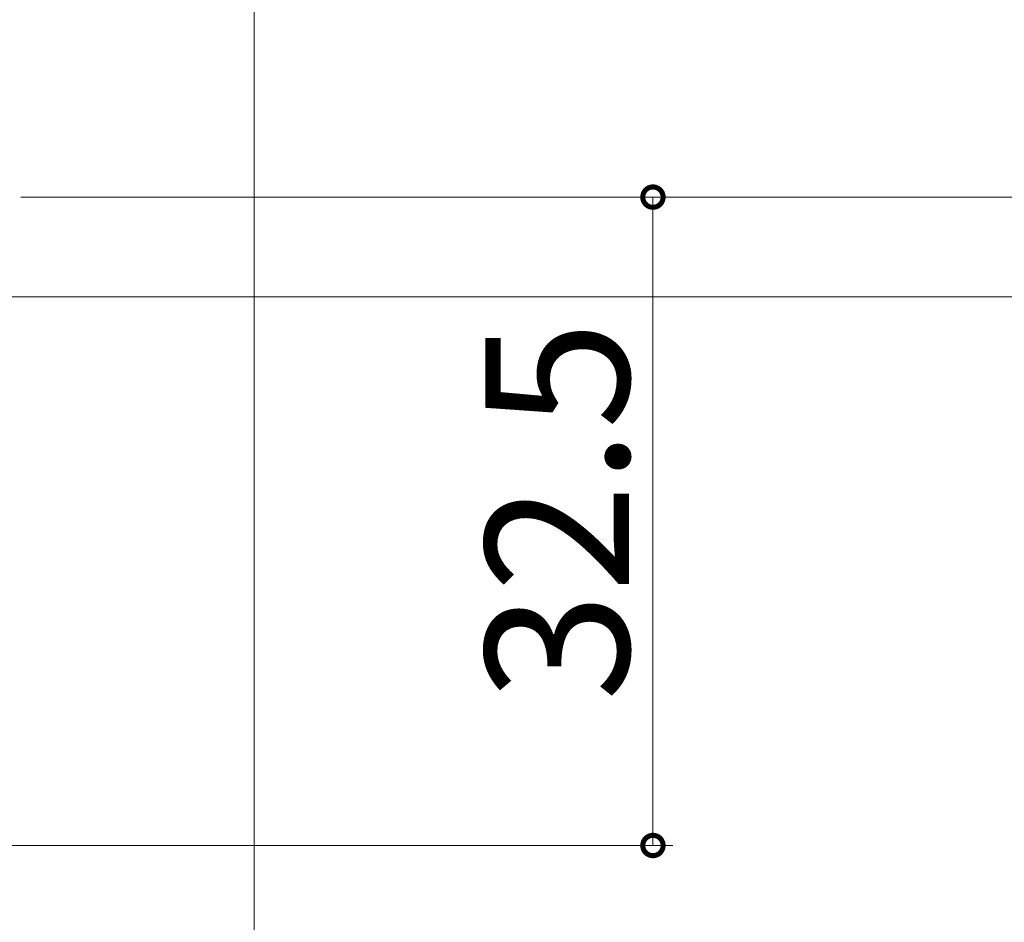
# Model space of a CAD drawing. Extents: x 0 to 990, y 0 to 1600.
# Drawn here: x 218 to 267, y 1153 to 1198 of the extents above; entities that cross this region are included whole.
import ezdxf

# ---------------------------------------------------------------- set-up
doc = ezdxf.new("R2010")
doc.units = 0
doc.layers.add('YKK_12', color=2, linetype='CONTINUOUS', lineweight=13)
doc.layers.add('YKK_D', color=6, linetype='CONTINUOUS', lineweight=13)
doc.styles.get("Standard").update_dxf_attribs({"font": 'txt', "bigfont": 'BIGFONT'})

msp = doc.modelspace()

# ---------------------------------------------------------------- linework, layer by layer
at = {"layer": 'YKK_12'}
msp.add_line((229.658, 1066.868), (229.658, 1213.368), dxfattribs=at)
at = {"layer": 'YKK_12', "ltscale": 1.5}
msp.add_line((229.658, 1066.868), (229.658, 1210.868), dxfattribs=at)
at = {"layer": 'YKK_D'}
for p, q in [((217.958, 1189.368), (372.471, 1189.368)), ((217.958, 1189.368), (250.658, 1189.368)), ((219.258, 1189.368), (372.471, 1189.368)), ((249.658, 1189.368), (249.658, 1156.868)), ((215.158, 1184.368), (392.471, 1184.368)), ((215.158, 1184.368), (412.471, 1184.368)), ((215.158, 1184.368), (412.471, 1184.368)), ((214.593, 1156.868), (250.658, 1156.868))]:
    msp.add_line(p, q, dxfattribs=at)
at = {"layer": 'YKK_D', "linetype": 'ByBlock', "const_width": 1.02}
for points in [[(249.658, 1189.241, 1), (249.658, 1189.496, 1)], [(249.658, 1156.996, 1), (249.658, 1156.741, 1)]]:
    msp.add_lwpolyline(points, format="xyb", close=True, dxfattribs=at)

# ---------------------------------------------------------------- texts
at = {"layer": 'YKK_D'}
msp.add_text('32.5', height=7.2, rotation=90, dxfattribs=at).set_placement((248.458, 1164.094))

doc.saveas('drawing.dxf')
